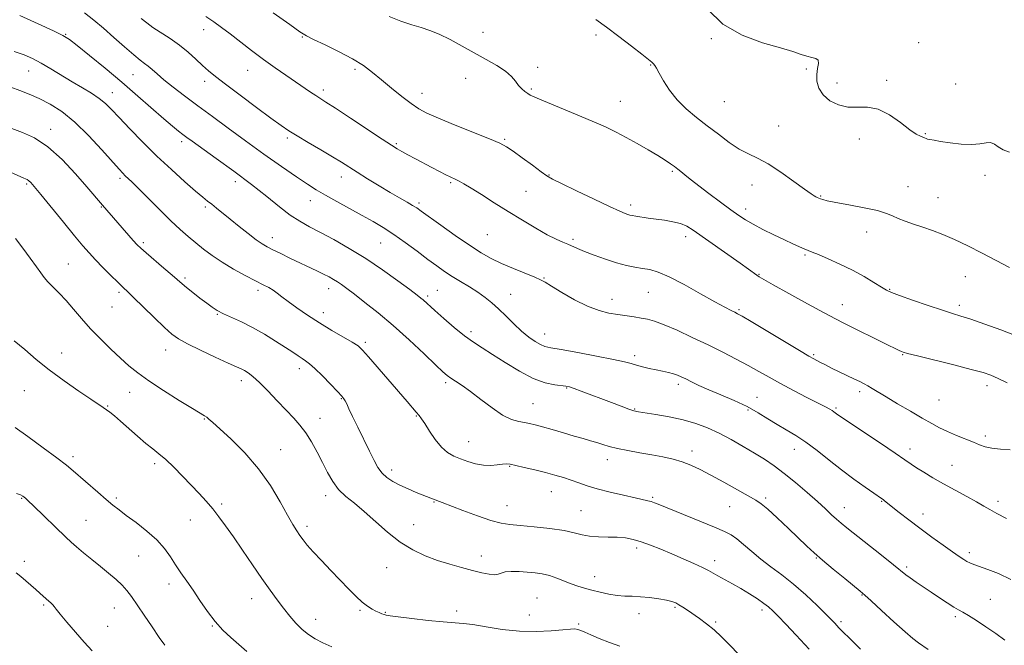
# Model space of a CAD drawing. Extents: x 2087300 to 2090200, y 349800 to 352700.
# Drawn here: x 2087545 to 2087917, y 352247 to 352483 of the extents above; entities that cross this region are included whole.
import ezdxf

# ---------------------------------------------------------------- set-up
doc = ezdxf.new("R2010")
doc.units = 0
doc.header["$MEASUREMENT"] = 0
for name, color, linetype, lineweight in [('DTM SPOT ELEVATION', 2, 'Continuous', 13), ('INDEX CONTOUR', 41, 'Continuous', 13), ('INTERMEDIATE CONTOUR', 44, 'Continuous', 0)]:
    doc.layers.add(name, color=color, linetype=linetype, lineweight=lineweight)

msp = doc.modelspace()

# ---------------------------------------------------------------- linework, layer by layer
at = {"layer": 'DTM SPOT ELEVATION'}
for p in [(2087614.38, 352479.71, 1150.6), (2087719.79, 352478.62, 1145.3), (2087562.2, 352477.88, 1155.9), (2087651.55, 352476.84, 1148.1), (2087762.54, 352477.63, 1144.4), (2087806.14, 352476.33, 1142.1), (2087884.43, 352474.79, 1141.3), (2087548.21, 352464.01, 1158.8), (2087630.95, 352464.37, 1150.8), (2087671.5, 352464.75, 1148.4), (2087740.46, 352465.47, 1145.5), (2087783.19, 352466.28, 1144.1), (2087841.98, 352464.82, 1142.2), (2087587.7, 352462.68, 1154.9), (2087614.71, 352460.14, 1152.5), (2087713.34, 352461.35, 1146.8), (2087853.56, 352459.53, 1141.5), (2087872.35, 352460.48, 1141.7), (2087579.79, 352455.9, 1157.3), (2087659.52, 352456.89, 1149.6), (2087696.76, 352455.68, 1147.3), (2087738.15, 352457.27, 1145.8), (2087898.33, 352459.11, 1140.9), (2087771.74, 352452.55, 1145.2), (2087810.97, 352452.43, 1142.9), (2087556.51, 352441.98, 1161.5), (2087831.58, 352443.33, 1143.1), (2087606.07, 352437.4, 1156.4), (2087645.92, 352438.72, 1152.3), (2087728.08, 352438.23, 1147.8), (2087862.01, 352438.41, 1142.5), (2087886.98, 352440.4, 1141.9), (2087687.08, 352436.67, 1149.8), (2087791.41, 352426.12, 1146.2), (2087582.78, 352423.56, 1160.3), (2087626.34, 352422.28, 1156.5), (2087666.37, 352424.02, 1152.6), (2087744.8, 352424.82, 1147.9), (2087909.46, 352424.62, 1142.5), (2087547.54, 352421.44, 1164.2), (2087707.69, 352421.86, 1150.2), (2087736.12, 352418.65, 1149.2), (2087821.51, 352421.06, 1144.7), (2087880.37, 352420.37, 1143.3), (2087654.67, 352415.16, 1154.7), (2087847.36, 352416.82, 1143.9), (2087891.75, 352416.25, 1143.1), (2087575.7, 352412.77, 1162.1), (2087614.98, 352412.66, 1158.3), (2087695.71, 352414.18, 1151.7), (2087775.63, 352413.43, 1147.6), (2087819.12, 352412.01, 1145.5), (2087640.22, 352401.18, 1157.4), (2087721.52, 352402.31, 1150.9), (2087753.86, 352400.55, 1149.7), (2087796.45, 352401.49, 1148.5), (2087864.78, 352403.29, 1144.6), (2087591.54, 352399.24, 1161.7), (2087681.19, 352399.15, 1154.9), (2087841.44, 352394.63, 1146.2), (2087563.17, 352391.17, 1165.1), (2087607.33, 352385.93, 1161.7), (2087742.89, 352385.89, 1151.9), (2087824.1, 352387.35, 1147.9), (2087902.04, 352386.4, 1144.9), (2087634.87, 352381.31, 1160.4), (2087661.6, 352381.85, 1158.6), (2087873.41, 352381.61, 1145.9), (2087582.38, 352380.53, 1164.3), (2087698.97, 352379.06, 1155.7), (2087702.56, 352381.2, 1155.1), (2087730.26, 352379.7, 1153.2), (2087768.62, 352377.87, 1151.4), (2087782.34, 352380.51, 1150.9), (2087579.71, 352374.97, 1164.8), (2087816.58, 352373.9, 1149.8), (2087855.56, 352375.87, 1147.3), (2087899.79, 352375.59, 1145.6), (2087619.54, 352372.2, 1162.1), (2087659.54, 352372.85, 1159.4), (2087715.33, 352365.61, 1155.6), (2087743.17, 352364.79, 1153.3), (2087675.37, 352361.62, 1159.7), (2087560.72, 352357.64, 1167.4), (2087599.96, 352358.68, 1164.7), (2087777.2, 352356.54, 1153.6), (2087844.72, 352356.99, 1149.8), (2087878.37, 352356.91, 1148.1), (2087650.44, 352351.73, 1162.5), (2087628.62, 352347.09, 1164.5), (2087705.72, 352346.38, 1158.3), (2087751.47, 352344.41, 1156.1), (2087793.66, 352345.76, 1154.4), (2087910.24, 352345.23, 1148.5), (2087546.6, 352343.35, 1168.8), (2087586.34, 352342.75, 1166.7), (2087823.32, 352340.9, 1153.2), (2087862.15, 352342.98, 1150.4), (2087578.12, 352337.54, 1167.9), (2087666.28, 352340.29, 1162.1), (2087738.8, 352338.46, 1157.1), (2087853.14, 352336.8, 1151.8), (2087892.14, 352339.79, 1148.9), (2087658.32, 352332.93, 1163.3), (2087694.7, 352333.77, 1160.1), (2087777.1, 352336.39, 1155.9), (2087819.91, 352336.04, 1154.3), (2087614.53, 352332.62, 1166.1), (2087909.54, 352326.29, 1149.6), (2087714.44, 352324.05, 1159.2), (2087564.94, 352318.48, 1169.6), (2087643.44, 352321.13, 1165.2), (2087798.81, 352320.63, 1157.5), (2087837.46, 352321.2, 1154.7), (2087881.13, 352321.32, 1151.5), (2087595.78, 352315.82, 1168.4), (2087729.9, 352314.85, 1160.1), (2087766.83, 352317.34, 1158.6), (2087897.04, 352315.15, 1151.2), (2087685.34, 352313.39, 1161.5), (2087660.36, 352303.74, 1164.5), (2087745.7, 352305.19, 1160.8), (2087545.61, 352302.7, 1172.1), (2087581.3, 352302.9, 1169.7), (2087621.14, 352300.55, 1167.7), (2087701.39, 352301.36, 1162.1), (2087728.87, 352299.94, 1161.2), (2087783.92, 352303.04, 1159.8), (2087813, 352299.6, 1158.8), (2087826.63, 352302.88, 1157.7), (2087870.43, 352301.63, 1154.1), (2087914.43, 352301.57, 1151.6), (2087756.88, 352298.03, 1161.1), (2087856.34, 352299.21, 1155.3), (2087886.03, 352296.79, 1153.4), (2087569.89, 352294.37, 1171.1), (2087609.33, 352294.59, 1168.8), (2087653.42, 352292.12, 1165.6), (2087693.69, 352292.78, 1163.3), (2087589.81, 352280.99, 1170.9), (2087719.22, 352280.96, 1163.4), (2087777.9, 352284.02, 1162.4), (2087903.58, 352282.23, 1153.6), (2087546.55, 352278.89, 1173.6), (2087807.32, 352279.19, 1161.5), (2087845.75, 352280.14, 1158.1), (2087683.51, 352276.6, 1164.7), (2087879.9, 352276.76, 1155.7), (2087601.22, 352270.34, 1170.5), (2087761.99, 352273.16, 1163.3), (2087862.97, 352266.24, 1158.1), (2087553.9, 352262.48, 1174.2), (2087632.48, 352264.8, 1168.7), (2087740.23, 352265.11, 1165.1), (2087911.52, 352264.61, 1155.1), (2087580.63, 352261.27, 1172.8), (2087673.42, 352260.41, 1166.2), (2087682.94, 352259.68, 1165.9), (2087709.91, 352260.12, 1165.6), (2087737.38, 352258.67, 1165.1), (2087778.76, 352259.13, 1164.6), (2087792.39, 352261.62, 1164.2), (2087825.29, 352260.56, 1162.4), (2087656.67, 352257.04, 1167.3), (2087756.04, 352255.27, 1165.8), (2087807.71, 352256.06, 1163.7), (2087855.03, 352256.14, 1159.7), (2087898.23, 352258.05, 1156.3), (2087578.08, 352254.43, 1173.1), (2087617.58, 352254.52, 1170.1)]:
    msp.add_point(p, dxfattribs=at)
at = {"layer": 'INDEX CONTOUR'}
for points in [[(2087918.99, 352321.0369, 1150), (2087915.27, 352321.28, 1150), (2087912.007, 352321.632, 1150), (2087909.543, 352322.165, 1150), (2087907.451, 352322.912, 1150), (2087905.11, 352323.895, 1150), (2087898.656, 352326.494, 1150), (2087895.305, 352327.9169, 1150), (2087892.3289, 352329.3411, 1150), (2087889.336, 352330.954, 1150), (2087885.76, 352333.0059, 1150), (2087881.269, 352335.623, 1150), (2087876.4621, 352338.4431, 1150), (2087872.174, 352340.983, 1150), (2087866.846, 352344.197, 1150), (2087865.222, 352345.161, 1150), (2087863.778, 352345.958, 1150), (2087862.182, 352346.77, 1150), (2087860.117, 352347.77, 1150), (2087854.363, 352350.521, 1150), (2087851.497, 352351.912, 1150), (2087849.1779, 352353.073, 1150), (2087847.395, 352353.9939, 1150), (2087844.853, 352355.342, 1150), (2087842.9751, 352356.409, 1150), (2087839.397, 352358.517, 1150), (2087821.158, 352369.426, 1150), (2087817.7281, 352371.458, 1150), (2087816.013, 352372.4279, 1150), (2087814.9441, 352372.961, 1150), (2087813.543, 352373.636, 1150), (2087811.21, 352374.84, 1150), (2087807.439, 352376.91, 1150), (2087802.013, 352379.988, 1150), (2087795.868, 352383.419, 1150), (2087790.232, 352386.35, 1150), (2087786.014, 352388.149, 1150), (2087782.872, 352389.061, 1150), (2087780.146, 352389.5501, 1150), (2087777.266, 352390.026, 1150), (2087774.023, 352390.681, 1150), (2087770.298, 352391.653, 1150), (2087766.087, 352393.01, 1150), (2087761.869, 352394.538, 1150), (2087758.238, 352395.952, 1150), (2087755.608, 352397.042, 1150), (2087751.949, 352398.624, 1150), (2087749.984, 352399.432, 1150), (2087747.465, 352400.552, 1150), (2087744.119, 352402.245, 1150), (2087739.78, 352404.687, 1150), (2087734.729, 352407.698, 1150), (2087729.358, 352411.008, 1150), (2087724.064, 352414.343, 1150), (2087719.258, 352417.393, 1150), (2087715.357, 352419.843, 1150), (2087712.6441, 352421.473, 1150), (2087710.867, 352422.453, 1150), (2087709.645, 352423.051, 1150), (2087707.413, 352424.066, 1150), (2087705.753, 352424.876, 1150), (2087703.403, 352426.086, 1150), (2087700.533, 352427.598, 1150), (2087694.304, 352430.92, 1150), (2087691.468, 352432.447, 1150), (2087689.157, 352433.707, 1150), (2087687.398, 352434.708, 1150), (2087685.315, 352436.011, 1150), (2087681.804, 352438.313, 1150), (2087669.78, 352446.278, 1150), (2087664.14, 352449.999, 1150), (2087660.527, 352452.349, 1150), (2087656.742, 352454.781, 1150), (2087654.743, 352456.121, 1150), (2087645.409, 352462.464, 1150), (2087641.294, 352465.305, 1150), (2087636.9189, 352468.444, 1150), (2087632.467, 352471.795, 1150), (2087624.329, 352478.088, 1150), (2087621.057, 352480.539, 1150), (2087618.116, 352482.63, 1150), (2087615.15, 352484.6249, 1150)], [(2087862.471, 352245.81, 1160), (2087858.382, 352249.747, 1160), (2087855.763, 352252.336, 1160), (2087854.298, 352253.864, 1160), (2087852.7409, 352255.567, 1160), (2087851.592, 352256.738, 1160), (2087849.485, 352258.838, 1160), (2087846.072, 352262.196, 1160), (2087841.759, 352266.285, 1160), (2087837.14, 352270.366, 1160), (2087832.711, 352273.868, 1160), (2087828.5889, 352276.901, 1160), (2087824.792, 352279.744, 1160), (2087821.347, 352282.584, 1160), (2087818.312, 352285.226, 1160), (2087815.753, 352287.3841, 1160), (2087813.574, 352288.909, 1160), (2087811.04, 352290.205, 1160), (2087807.2529, 352291.815, 1160), (2087801.7141, 352294.093, 1160), (2087786.615, 352300.265, 1160), (2087784.632, 352301.046, 1160), (2087783.377, 352301.469, 1160), (2087782.109, 352301.798, 1160), (2087777.292, 352302.863, 1160), (2087772.927, 352303.857, 1160), (2087767.859, 352305.0711, 1160), (2087763.029, 352306.331, 1160), (2087759.15, 352307.4939, 1160), (2087756.01, 352308.559, 1160), (2087753.167, 352309.557, 1160), (2087750.231, 352310.521, 1160), (2087747.02, 352311.48, 1160), (2087743.402, 352312.463, 1160), (2087739.373, 352313.473, 1160), (2087735.43, 352314.4059, 1160), (2087732.196, 352315.1341, 1160), (2087730.081, 352315.556, 1160), (2087728.634, 352315.691, 1160), (2087727.19, 352315.589, 1160), (2087725.223, 352315.329, 1160), (2087722.763, 352315.124, 1160), (2087719.978, 352315.214, 1160), (2087717.036, 352315.769, 1160), (2087714.096, 352316.651, 1160), (2087711.315, 352317.652, 1160), (2087708.801, 352318.661, 1160), (2087706.465, 352319.97, 1160), (2087704.168, 352321.975, 1160), (2087701.835, 352324.877, 1160), (2087699.651, 352328.113, 1160), (2087697.867, 352330.929, 1160), (2087696.631, 352332.7891, 1160), (2087695.6851, 352334.033, 1160), (2087694.668, 352335.217, 1160), (2087691.155, 352339.263, 1160), (2087676.584, 352356.185, 1160), (2087674.336, 352358.71, 1160), (2087672.637, 352360.248, 1160), (2087670.468, 352361.66, 1160), (2087662.762, 352366.117, 1160), (2087658.092, 352368.923, 1160), (2087653.581, 352371.829, 1160), (2087649.547, 352374.598, 1160), (2087646.257, 352376.983, 1160), (2087643.871, 352378.808, 1160), (2087642.111, 352380.179, 1160), (2087640.594, 352381.268, 1160), (2087638.942, 352382.259, 1160), (2087636.823, 352383.38, 1160), (2087633.913, 352384.871, 1160), (2087630.042, 352386.892, 1160), (2087625.654, 352389.293, 1160), (2087621.345, 352391.848, 1160), (2087617.581, 352394.367, 1160), (2087614.315, 352396.812, 1160), (2087611.369, 352399.1821, 1160), (2087608.539, 352401.537, 1160), (2087605.517, 352404.1881, 1160), (2087601.967, 352407.503, 1160), (2087597.738, 352411.653, 1160), (2087589.712, 352419.712, 1160), (2087587.226, 352422.166, 1160), (2087584.73, 352424.536, 1160), (2087583.825, 352425.433, 1160), (2087582.415, 352426.956, 1160), (2087575.856, 352434.322, 1160), (2087570.847, 352439.707, 1160), (2087565.613, 352444.803, 1160), (2087560.763, 352448.717, 1160), (2087556.343, 352451.5529, 1160), (2087552.257, 352453.665, 1160), (2087548.428, 352455.36, 1160), (2087544.845, 352456.756, 1160), (2087541.5149, 352457.921, 1160)], [(2087630.634, 352244.903, 1170), (2087627.622, 352247.4829, 1170), (2087624.606, 352250.121, 1170), (2087621.625, 352252.96, 1170), (2087618.673, 352256.222, 1170), (2087615.754, 352260.027, 1170), (2087612.939, 352264.081, 1170), (2087610.31, 352267.9889, 1170), (2087607.93, 352271.455, 1170), (2087605.763, 352274.5851, 1170), (2087603.75, 352277.585, 1170), (2087601.781, 352280.629, 1170), (2087599.531, 352283.769, 1170), (2087596.623, 352287.028, 1170), (2087592.862, 352290.372, 1170), (2087588.789, 352293.5519, 1170), (2087585.123, 352296.263, 1170), (2087582.356, 352298.3411, 1170), (2087580.046, 352300.175, 1170), (2087577.518, 352302.294, 1170), (2087574.311, 352305.05, 1170), (2087565.083, 352313.0781, 1170), (2087562.485, 352315.214, 1170), (2087558.866, 352317.995, 1170), (2087553.662, 352321.844, 1170), (2087547.923, 352326.014, 1170), (2087543.1, 352329.466, 1170)]]:
    msp.add_polyline3d(points, dxfattribs=at)
at = {"layer": 'INTERMEDIATE CONTOUR'}
for points in [[(2087919.269, 352272.047, 1154), (2087914.569, 352274.308, 1154), (2087910.525, 352275.909, 1154), (2087905.217, 352277.757, 1154), (2087903.779, 352278.327, 1154), (2087902.653, 352278.885, 1154), (2087901.441, 352279.613, 1154), (2087899.765, 352280.7369, 1154), (2087897.249, 352282.494, 1154), (2087893.668, 352285.028, 1154), (2087889.385, 352288.105, 1154), (2087884.909, 352291.398, 1154), (2087880.71, 352294.591, 1154), (2087877.092, 352297.416, 1154), (2087871.541, 352301.822, 1154), (2087870.95, 352302.274, 1154), (2087870.404, 352302.668, 1154), (2087867.451, 352304.699, 1154), (2087864.1799, 352306.9639, 1154), (2087859.942, 352309.979, 1154), (2087855.255, 352313.469, 1154), (2087850.568, 352317.152, 1154), (2087846.058, 352320.731, 1154), (2087841.8321, 352323.905, 1154), (2087837.96, 352326.47, 1154), (2087834.362, 352328.621, 1154), (2087830.922, 352330.651, 1154), (2087827.4939, 352332.792, 1154), (2087823.824, 352335.041, 1154), (2087819.628, 352337.333, 1154), (2087814.774, 352339.597, 1154), (2087809.73, 352341.747, 1154), (2087805.113, 352343.689, 1154), (2087801.408, 352345.346, 1154), (2087798.57, 352346.709, 1154), (2087796.421, 352347.783, 1154), (2087794.762, 352348.5889, 1154), (2087793.31, 352349.2019, 1154), (2087791.758, 352349.714, 1154), (2087789.866, 352350.202, 1154), (2087787.655, 352350.7, 1154), (2087785.211, 352351.228, 1154), (2087782.642, 352351.8, 1154), (2087780.128, 352352.394, 1154), (2087777.874, 352352.9819, 1154), (2087775.874, 352353.5629, 1154), (2087773.3029, 352354.25, 1154), (2087769.127, 352355.1879, 1154), (2087762.786, 352356.442, 1154), (2087755.61, 352357.779, 1154), (2087749.405, 352358.886, 1154), (2087745.488, 352359.567, 1154), (2087743.243, 352360.068, 1154), (2087741.567, 352360.749, 1154), (2087739.562, 352361.909, 1154), (2087737.137, 352363.61, 1154), (2087734.406, 352365.85, 1154), (2087731.49, 352368.572, 1154), (2087728.545, 352371.4829, 1154), (2087725.738, 352374.231, 1154), (2087723.162, 352376.557, 1154), (2087720.626, 352378.58, 1154), (2087717.866, 352380.51, 1154), (2087714.714, 352382.509, 1154), (2087711.381, 352384.541, 1154), (2087708.174, 352386.519, 1154), (2087705.275, 352388.42, 1154), (2087702.372, 352390.4631, 1154), (2087699.029, 352392.931, 1154), (2087694.963, 352395.9831, 1154), (2087690.505, 352399.2839, 1154), (2087686.138, 352402.377, 1154), (2087682.1929, 352404.939, 1154), (2087678.375, 352407.194, 1154), (2087674.235, 352409.503, 1154), (2087664.646, 352414.797, 1154), (2087660.298, 352417.228, 1154), (2087656.831, 352419.233, 1154), (2087653.529, 352421.296, 1154), (2087649.406, 352424.069, 1154), (2087643.77, 352427.998, 1154), (2087637.103, 352432.724, 1154), (2087630.182, 352437.686, 1154), (2087623.654, 352442.418, 1154), (2087617.6389, 352446.826, 1154), (2087612.129, 352450.913, 1154), (2087607.143, 352454.66, 1154), (2087602.821, 352457.978, 1154), (2087599.331, 352460.758, 1154), (2087596.765, 352462.931, 1154), (2087594.899, 352464.584, 1154), (2087593.435, 352465.843, 1154), (2087592.05, 352466.896, 1154), (2087590.345, 352468.174, 1154), (2087587.899, 352470.168, 1154), (2087584.459, 352473.184, 1154), (2087580.449, 352476.77, 1154), (2087576.463, 352480.289, 1154), (2087572.892, 352483.285, 1154), (2087569.328, 352486.026, 1154)], [(2087917.897, 352346.374, 1148), (2087914.433, 352348.023, 1148), (2087911.699, 352349.199, 1148), (2087908.746, 352350.191, 1148), (2087904.306, 352351.404, 1148), (2087897.65, 352353.098, 1148), (2087883.915, 352356.521, 1148), (2087880.246, 352357.451, 1148), (2087878.603, 352357.909, 1148), (2087877.887, 352358.178, 1148), (2087877.095, 352358.54, 1148), (2087875.602, 352359.261, 1148), (2087872.878, 352360.599, 1148), (2087856.088, 352368.89, 1148), (2087852.992, 352370.47, 1148), (2087848.722, 352372.755, 1148), (2087842.4451, 352376.195, 1148), (2087835.435, 352380.071, 1148), (2087829.495, 352383.372, 1148), (2087825.9519, 352385.357, 1148), (2087824.223, 352386.365, 1148), (2087823.249, 352387.005, 1148), (2087816.983, 352391.452, 1148), (2087799.28, 352403.939, 1148), (2087796.7911, 352405.468, 1148), (2087794.4219, 352406.457, 1148), (2087791.6, 352407.156, 1148), (2087788.439, 352407.685, 1148), (2087785.222, 352408.13, 1148), (2087782.213, 352408.557, 1148), (2087777.591, 352409.2611, 1148), (2087776.255, 352409.476, 1148), (2087775.36, 352409.649, 1148), (2087774.583, 352409.861, 1148), (2087773.524, 352410.237, 1148), (2087771.484, 352411.107, 1148), (2087767.688, 352412.844, 1148), (2087761.787, 352415.623, 1148), (2087755.124, 352418.802, 1148), (2087749.471, 352421.535, 1148), (2087746.063, 352423.252, 1148), (2087743.999, 352424.487, 1148), (2087741.844, 352426.048, 1148), (2087738.561, 352428.486, 1148), (2087734.707, 352431.323, 1148), (2087731.238, 352433.824, 1148), (2087728.726, 352435.491, 1148), (2087726.213, 352436.784, 1148), (2087722.358, 352438.402, 1148), (2087709.312, 352443.638, 1148), (2087703.004, 352446.2149, 1148), (2087698.634, 352448.129, 1148), (2087695.5699, 352449.77, 1148), (2087692.714, 352451.733, 1148), (2087689.231, 352454.437, 1148), (2087685.345, 352457.595, 1148), (2087681.543, 352460.746, 1148), (2087678.13, 352463.542, 1148), (2087674.674, 352466.102, 1148), (2087670.563, 352468.66, 1148), (2087665.469, 352471.349, 1148), (2087660.208, 352473.9, 1148), (2087655.881, 352475.943, 1148), (2087653.122, 352477.339, 1148), (2087650.683, 352478.88, 1148), (2087646.847, 352481.584, 1148), (2087640.529, 352486.067, 1148)], [(2087918.788, 352433.439, 1142), (2087916.289, 352434.342, 1142), (2087914.463, 352435.429, 1142), (2087913.02, 352436.451, 1142), (2087911.597, 352437.04, 1142), (2087909.858, 352436.969, 1142), (2087907.554, 352436.558, 1142), (2087904.46, 352436.2669, 1142), (2087900.519, 352436.435, 1142), (2087896.343, 352436.925, 1142), (2087892.711, 352437.478, 1142), (2087890.214, 352437.889, 1142), (2087888.69, 352438.169, 1142), (2087887.791, 352438.382, 1142), (2087887.193, 352438.583, 1142), (2087886.674, 352438.801, 1142), (2087885.073, 352439.429, 1142), (2087883.505, 352440.25, 1142), (2087881.042, 352441.908, 1142), (2087877.533, 352444.564, 1142), (2087873.369, 352447.468, 1142), (2087869.082, 352449.642, 1142), (2087865.088, 352450.421, 1142), (2087861.35, 352450.384, 1142), (2087857.717, 352450.425, 1142), (2087854.127, 352451.254, 1142), (2087850.865, 352452.854, 1142), (2087848.306, 352455.025, 1142), (2087846.726, 352457.561, 1142), (2087846.003, 352460.232, 1142), (2087845.92, 352462.803, 1142), (2087846.224, 352465.059, 1142), (2087846.527, 352466.874, 1142), (2087846.406, 352468.1451, 1142), (2087845.547, 352468.839, 1142), (2087844.069, 352469.218, 1142), (2087842.202, 352469.615, 1142), (2087840.011, 352470.31, 1142), (2087836.921, 352471.371, 1142), (2087832.195, 352472.814, 1142), (2087825.45, 352474.73, 1142), (2087817.729, 352477.5281, 1142), (2087810.427, 352481.692, 1142), (2087804.663, 352487.417, 1142)], [(2087916.972, 352249.198, 1156), (2087913.5149, 352251.718, 1156), (2087909.82, 352254.259, 1156), (2087906.212, 352256.623, 1156), (2087903.196, 352258.503, 1156), (2087901.087, 352259.722, 1156), (2087899.447, 352260.621, 1156), (2087897.653, 352261.6739, 1156), (2087895.229, 352263.2319, 1156), (2087892.315, 352265.177, 1156), (2087889.201, 352267.27, 1156), (2087883.433, 352271.124, 1156), (2087881.221, 352272.65, 1156), (2087879.56, 352273.891, 1156), (2087874.875, 352277.668, 1156), (2087870.422, 352281.204, 1156), (2087857.3161, 352291.545, 1156), (2087855.138, 352293.326, 1156), (2087853.407, 352294.836, 1156), (2087851.5471, 352296.549, 1156), (2087849.231, 352298.702, 1156), (2087846.1929, 352301.471, 1156), (2087842.3, 352304.918, 1156), (2087837.949, 352308.644, 1156), (2087833.669, 352312.131, 1156), (2087829.837, 352315.006, 1156), (2087826.219, 352317.46, 1156), (2087822.425, 352319.826, 1156), (2087818.177, 352322.345, 1156), (2087813.634, 352324.898, 1156), (2087809.065, 352327.277, 1156), (2087804.647, 352329.314, 1156), (2087800.189, 352331.008, 1156), (2087795.405, 352332.403, 1156), (2087790.193, 352333.532, 1156), (2087785.173, 352334.404, 1156), (2087778.608, 352335.4099, 1156), (2087776.87, 352335.796, 1156), (2087774.937, 352336.424, 1156), (2087772.05, 352337.474, 1156), (2087768.3959, 352338.845, 1156), (2087756.948, 352343.185, 1156), (2087754.243, 352344.186, 1156), (2087752.5131, 352344.77, 1156), (2087751.197, 352345.065, 1156), (2087746.9421, 352345.557, 1156), (2087743.344, 352346.332, 1156), (2087738.837, 352347.973, 1156), (2087733.609, 352350.689, 1156), (2087728.235, 352353.954, 1156), (2087723.388, 352357.054, 1156), (2087719.521, 352359.494, 1156), (2087716.214, 352361.6501, 1156), (2087712.827, 352364.117, 1156), (2087708.939, 352367.277, 1156), (2087705.0011, 352370.666, 1156), (2087701.684, 352373.612, 1156), (2087697.275, 352377.608, 1156), (2087696.415, 352378.322, 1156), (2087694.934, 352379.456, 1156), (2087692.164, 352381.526, 1156), (2087687.6619, 352384.851, 1156), (2087681.903, 352388.974, 1156), (2087675.591, 352393.239, 1156), (2087669.36, 352397.0941, 1156), (2087663.567, 352400.398, 1156), (2087658.5, 352403.11, 1156), (2087654.315, 352405.28, 1156), (2087650.649, 352407.3069, 1156), (2087647.007, 352409.679, 1156), (2087642.936, 352412.79, 1156), (2087638.154, 352416.6551, 1156), (2087632.418, 352421.194, 1156), (2087625.726, 352426.216, 1156), (2087619.025, 352431.078, 1156), (2087609.989, 352437.535, 1156), (2087607.95, 352439.014, 1156), (2087606.492, 352440.1, 1156), (2087604.821, 352441.379, 1156), (2087602.524, 352443.2299, 1156), (2087599.286, 352445.978, 1156), (2087589.53, 352454.561, 1156), (2087583.4881, 352459.7901, 1156), (2087577.145, 352465.12, 1156), (2087571.24, 352469.966, 1156), (2087566.603, 352473.702, 1156), (2087563.656, 352475.969, 1156), (2087561.188, 352477.483, 1156), (2087557.579, 352479.229, 1156), (2087551.7599, 352481.897, 1156), (2087544.8479, 352484.9889, 1156)], [(2087917.536, 352295.154, 1152), (2087913.983, 352296.985, 1152), (2087911.322, 352298.457, 1152), (2087909.0229, 352299.801, 1152), (2087906.295, 352301.368, 1152), (2087902.579, 352303.408, 1152), (2087898.217, 352305.772, 1152), (2087893.781, 352308.211, 1152), (2087889.763, 352310.503, 1152), (2087886.345, 352312.541, 1152), (2087883.631, 352314.244, 1152), (2087881.533, 352315.654, 1152), (2087879.192, 352317.29, 1152), (2087875.559, 352319.79, 1152), (2087870.031, 352323.51, 1152), (2087853.908, 352334.262, 1152), (2087853.332, 352334.6791, 1152), (2087852.892, 352335.021, 1152), (2087852.386, 352335.397, 1152), (2087851.74, 352335.822, 1152), (2087850.813, 352336.354, 1152), (2087849.195, 352337.207, 1152), (2087842.195, 352340.802, 1152), (2087837.183, 352343.402, 1152), (2087832.2189, 352346.041, 1152), (2087827.928, 352348.421, 1152), (2087824.035, 352350.633, 1152), (2087820.043, 352352.868, 1152), (2087815.54, 352355.281, 1152), (2087810.475, 352357.884, 1152), (2087804.885, 352360.65, 1152), (2087798.9139, 352363.503, 1152), (2087793.139, 352366.153, 1152), (2087788.243, 352368.257, 1152), (2087784.686, 352369.58, 1152), (2087782.037, 352370.317, 1152), (2087779.64, 352370.77, 1152), (2087776.964, 352371.19, 1152), (2087770.778, 352372.116, 1152), (2087767.402, 352372.689, 1152), (2087763.675, 352373.6219, 1152), (2087759.367, 352375.232, 1152), (2087754.4351, 352377.67, 1152), (2087749.58, 352380.4161, 1152), (2087745.69, 352382.781, 1152), (2087743.309, 352384.283, 1152), (2087741.6, 352385.26, 1152), (2087739.381, 352386.256, 1152), (2087731.361, 352389.461, 1152), (2087726.879, 352391.364, 1152), (2087722.932, 352393.275, 1152), (2087719.099, 352395.4691, 1152), (2087714.705, 352398.315, 1152), (2087709.373, 352401.9849, 1152), (2087703.895, 352405.856, 1152), (2087696.522, 352411.149, 1152), (2087694.798, 352412.348, 1152), (2087693.273, 352413.302, 1152), (2087691.182, 352414.52, 1152), (2087688.365, 352416.143, 1152), (2087684.813, 352418.224, 1152), (2087680.6161, 352420.743, 1152), (2087676.267, 352423.402, 1152), (2087672.3601, 352425.829, 1152), (2087666.413, 352429.583, 1152), (2087663.04, 352431.6411, 1152), (2087658.644, 352434.242, 1152), (2087653.86, 352437.049, 1152), (2087649.608, 352439.567, 1152), (2087646.458, 352441.518, 1152), (2087643.573, 352443.482, 1152), (2087639.7699, 352446.254, 1152), (2087634.292, 352450.323, 1152), (2087628.1, 352454.955, 1152), (2087622.583, 352459.113, 1152), (2087618.758, 352462.0441, 1152), (2087616.158, 352464.149, 1152), (2087613.945, 352466.118, 1152), (2087611.428, 352468.481, 1152), (2087608.506, 352471.135, 1152), (2087605.226, 352473.819, 1152), (2087601.688, 352476.312, 1152), (2087595.184, 352480.504, 1152), (2087592.814, 352482.206, 1152), (2087590.701, 352483.904, 1152)], [(2087921.251, 352364.122, 1146), (2087915.455, 352366.322, 1146), (2087909.372, 352368.501, 1146), (2087904.103, 352370.3049, 1146), (2087900.349, 352371.518, 1146), (2087897.21, 352372.491, 1146), (2087893.386, 352373.716, 1146), (2087888.036, 352375.516, 1146), (2087882.149, 352377.546, 1146), (2087877.173, 352379.292, 1146), (2087874.118, 352380.415, 1146), (2087872.241, 352381.272, 1146), (2087870.362, 352382.393, 1146), (2087867.543, 352384.17, 1146), (2087863.806, 352386.432, 1146), (2087859.415, 352388.867, 1146), (2087854.694, 352391.189, 1146), (2087850.204, 352393.205, 1146), (2087846.564, 352394.747, 1146), (2087844.183, 352395.722, 1146), (2087841.207, 352396.924, 1146), (2087839.386, 352397.706, 1146), (2087836.937, 352398.807, 1146), (2087833.727, 352400.302, 1146), (2087829.761, 352402.207, 1146), (2087825.575, 352404.281, 1146), (2087821.839, 352406.224, 1146), (2087818.981, 352407.86, 1146), (2087816.456, 352409.522, 1146), (2087813.475, 352411.6651, 1146), (2087809.525, 352414.565, 1146), (2087805.194, 352417.778, 1146), (2087801.346, 352420.676, 1146), (2087798.631, 352422.782, 1146), (2087796.852, 352424.22, 1146), (2087794.52, 352426.157, 1146), (2087793.432, 352427.022, 1146), (2087792.214, 352427.952, 1146), (2087790.718, 352429.043, 1146), (2087788.708, 352430.402, 1146), (2087785.923, 352432.141, 1146), (2087782.235, 352434.305, 1146), (2087778.047, 352436.674, 1146), (2087773.8971, 352438.963, 1146), (2087770.102, 352440.987, 1146), (2087766.108, 352442.954, 1146), (2087761.142, 352445.171, 1146), (2087754.8019, 352447.81, 1146), (2087742.672, 352452.736, 1146), (2087739.375, 352454.157, 1146), (2087737.72, 352454.993, 1146), (2087736.757, 352455.622, 1146), (2087735.715, 352456.367, 1146), (2087734.531, 352457.341, 1146), (2087733.321, 352458.599, 1146), (2087732.112, 352460.177, 1146), (2087730.589, 352462.015, 1146), (2087728.347, 352464.031, 1146), (2087725.107, 352466.165, 1146), (2087721.073, 352468.43, 1146), (2087716.573, 352470.861, 1146), (2087711.927, 352473.434, 1146), (2087707.422, 352475.896, 1146), (2087703.334, 352477.937, 1146), (2087699.817, 352479.36, 1146), (2087696.51, 352480.428, 1146), (2087692.928, 352481.517, 1146), (2087688.762, 352482.92, 1146), (2087684.402, 352484.587, 1146)], [(2087918.728, 352389.8151, 1144), (2087913.7291, 352392.515, 1144), (2087908.403, 352395.341, 1144), (2087903.0209, 352398.067, 1144), (2087897.971, 352400.453, 1144), (2087893.538, 352402.328, 1144), (2087889.612, 352403.798, 1144), (2087885.98, 352405.044, 1144), (2087882.505, 352406.21, 1144), (2087879.3319, 352407.319, 1144), (2087876.684, 352408.364, 1144), (2087874.587, 352409.347, 1144), (2087872.299, 352410.319, 1144), (2087868.8861, 352411.342, 1144), (2087863.804, 352412.4441, 1144), (2087858.067, 352413.52, 1144), (2087853.079, 352414.429, 1144), (2087849.898, 352415.072, 1144), (2087848.199, 352415.501, 1144), (2087847.309, 352415.805, 1144), (2087846.661, 352416.063, 1144), (2087846.107, 352416.304, 1144), (2087845.602, 352416.547, 1144), (2087845.005, 352416.882, 1144), (2087843.791, 352417.697, 1144), (2087841.338, 352419.454, 1144), (2087837.291, 352422.39, 1144), (2087832.363, 352425.854, 1144), (2087827.534, 352428.97, 1144), (2087823.533, 352431.128, 1144), (2087820.086, 352432.765, 1144), (2087816.6681, 352434.583, 1144), (2087812.875, 352437.109, 1144), (2087808.778, 352440.164, 1144), (2087804.57, 352443.398, 1144), (2087800.439, 352446.548, 1144), (2087796.567, 352449.723, 1144), (2087793.131, 352453.123, 1144), (2087790.281, 352456.821, 1144), (2087788.047, 352460.394, 1144), (2087786.428, 352463.296, 1144), (2087785.385, 352465.135, 1144), (2087784.726, 352466.16, 1144), (2087784.221, 352466.775, 1144), (2087783.584, 352467.39, 1144), (2087782.3191, 352468.444, 1144), (2087779.874, 352470.378, 1144), (2087775.941, 352473.441, 1144), (2087771.179, 352477.1, 1144), (2087766.49, 352480.626, 1144), (2087762.498, 352483.49, 1144)], [(2087757.741, 352325.265, 1158), (2087754.349, 352326.226, 1158), (2087750.262, 352327.422, 1158), (2087746.011, 352328.681, 1158), (2087742.277, 352329.7721, 1158), (2087739.541, 352330.527, 1158), (2087737.477, 352331.013, 1158), (2087735.56, 352331.36, 1158), (2087733.33, 352331.744, 1158), (2087730.603, 352332.535, 1158), (2087727.26, 352334.152, 1158), (2087723.2879, 352336.827, 1158), (2087719.0929, 352340.0359, 1158), (2087715.185, 352343.067, 1158), (2087711.976, 352345.362, 1158), (2087709.497, 352346.972, 1158), (2087707.68, 352348.103, 1158), (2087706.327, 352349.045, 1158), (2087704.716, 352350.442, 1158), (2087701.992, 352353.025, 1158), (2087697.5751, 352357.255, 1158), (2087691.976, 352362.517, 1158), (2087685.979, 352367.925, 1158), (2087680.286, 352372.73, 1158), (2087675.2781, 352376.714, 1158), (2087671.251, 352379.796, 1158), (2087668.384, 352381.956, 1158), (2087666.382, 352383.421, 1158), (2087664.829, 352384.478, 1158), (2087663.345, 352385.3901, 1158), (2087661.6841, 352386.305, 1158), (2087659.637, 352387.345, 1158), (2087657.047, 352388.6051, 1158), (2087646.935, 352393.445, 1158), (2087643.464, 352395.126, 1158), (2087640.523, 352396.565, 1158), (2087638.33, 352397.68, 1158), (2087636.424, 352398.805, 1158), (2087634.178, 352400.375, 1158), (2087631.156, 352402.678, 1158), (2087627.701, 352405.407, 1158), (2087624.346, 352408.108, 1158), (2087619.241, 352412.272, 1158), (2087617.41, 352413.742, 1158), (2087615.847, 352414.956, 1158), (2087614.014, 352416.414, 1158), (2087611.28, 352418.708, 1158), (2087607.214, 352422.262, 1158), (2087602.167, 352426.822, 1158), (2087596.687, 352431.968, 1158), (2087591.294, 352437.269, 1158), (2087586.402, 352442.256, 1158), (2087582.3959, 352446.453, 1158), (2087579.488, 352449.538, 1158), (2087577.196, 352451.811, 1158), (2087574.863, 352453.726, 1158), (2087571.968, 352455.671, 1158), (2087568.528, 352457.756, 1158), (2087564.698, 352460.026, 1158), (2087556.65, 352464.899, 1158), (2087552.968, 352467.052, 1158), (2087549.742, 352468.7581, 1158), (2087546.5371, 352470.151, 1158), (2087542.774, 352471.4431, 1158)], [(2087843.032, 352245.749, 1162), (2087838.175, 352251.059, 1162), (2087834.237, 352255.219, 1162), (2087831.2899, 352258.252, 1162), (2087829.288, 352260.265, 1162), (2087827.722, 352261.691, 1162), (2087825.962, 352263.045, 1162), (2087823.5319, 352264.722, 1162), (2087820.554, 352266.644, 1162), (2087817.303, 352268.612, 1162), (2087814.048, 352270.451, 1162), (2087808.582, 352273.418, 1162), (2087805.02, 352275.444, 1162), (2087802.767, 352276.592, 1162), (2087799.508, 352278.104, 1162), (2087795.507, 352279.876, 1162), (2087791.214, 352281.729, 1162), (2087787.026, 352283.499, 1162), (2087783.12, 352285.068, 1162), (2087779.619, 352286.331, 1162), (2087776.565, 352287.214, 1162), (2087773.676, 352287.755, 1162), (2087770.588, 352288.021, 1162), (2087767.069, 352288.101, 1162), (2087763.42, 352288.1631, 1162), (2087760.075, 352288.3959, 1162), (2087757.253, 352288.935, 1162), (2087754.325, 352289.691, 1162), (2087750.451, 352290.524, 1162), (2087745.127, 352291.306, 1162), (2087739.207, 352291.972, 1162), (2087733.883, 352292.474, 1162), (2087729.956, 352292.83, 1162), (2087726.662, 352293.337, 1162), (2087722.848, 352294.358, 1162), (2087717.757, 352296.106, 1162), (2087712.227, 352298.173, 1162), (2087704.477, 352301.161, 1162), (2087700.724, 352302.583, 1162), (2087694.666, 352304.949, 1162), (2087691.521, 352306.242, 1162), (2087688.422, 352307.634, 1162), (2087685.744, 352309.046, 1162), (2087683.521, 352310.552, 1162), (2087681.7, 352312.268, 1162), (2087680.187, 352314.333, 1162), (2087678.719, 352316.982, 1162), (2087676.995, 352320.477, 1162), (2087672.545, 352329.571, 1162), (2087670.56, 352333.668, 1162), (2087669.203, 352336.541, 1162), (2087668.362, 352338.354, 1162), (2087667.8199, 352339.474, 1162), (2087667.323, 352340.292, 1162), (2087666.481, 352341.304, 1162), (2087664.871, 352343.029, 1162), (2087662.261, 352345.767, 1162), (2087659.182, 352348.932, 1162), (2087656.356, 352351.717, 1162), (2087654.317, 352353.5281, 1162), (2087652.848, 352354.622, 1162), (2087651.543, 352355.4689, 1162), (2087650.018, 352356.4809, 1162), (2087647.994, 352357.847, 1162), (2087645.212, 352359.697, 1162), (2087641.529, 352362.0811, 1162), (2087637.256, 352364.712, 1162), (2087632.816, 352367.222, 1162), (2087628.598, 352369.32, 1162), (2087621.781, 352372.422, 1162), (2087619.484, 352373.637, 1162), (2087617.562, 352374.886, 1162), (2087615.497, 352376.412, 1162), (2087612.944, 352378.354, 1162), (2087610.237, 352380.44, 1162), (2087607.885, 352382.293, 1162), (2087606.189, 352383.695, 1162), (2087602.48, 352386.919, 1162), (2087599.2879, 352389.646, 1162), (2087592.57, 352395.36, 1162), (2087590.57, 352397.112, 1162), (2087589.205, 352398.447, 1162), (2087587.7151, 352400.097, 1162), (2087576.089, 352413.417, 1162), (2087570.158, 352420.35, 1162), (2087565.946, 352425.187, 1162), (2087560.83, 352430.624, 1162), (2087555.468, 352435.454, 1162), (2087550.421, 352438.767, 1162), (2087545.863, 352440.854, 1162), (2087541.87, 352442.303, 1162)], [(2087816.547, 352243.814, 1164), (2087812.981, 352247.3491, 1164), (2087809.933, 352250.403, 1164), (2087807.113, 352253.046, 1164), (2087804.306, 352255.339, 1164), (2087801.592, 352257.318, 1164), (2087797.039, 352260.443, 1164), (2087795.306, 352261.617, 1164), (2087793.88, 352262.532, 1164), (2087792.646, 352263.206, 1164), (2087791.229, 352263.729, 1164), (2087789.19, 352264.213, 1164), (2087786.253, 352264.73, 1164), (2087782.786, 352265.214, 1164), (2087779.317, 352265.565, 1164), (2087776.238, 352265.727, 1164), (2087773.394, 352265.838, 1164), (2087770.488, 352266.082, 1164), (2087767.321, 352266.591, 1164), (2087764.062, 352267.287, 1164), (2087760.974, 352268.0399, 1164), (2087758.239, 352268.758, 1164), (2087755.722, 352269.51, 1164), (2087753.207, 352270.405, 1164), (2087747.749, 352272.633, 1164), (2087744.965, 352273.603, 1164), (2087742.245, 352274.252, 1164), (2087739.497, 352274.639, 1164), (2087736.591, 352274.877, 1164), (2087733.492, 352275.044, 1164), (2087730.546, 352275.086, 1164), (2087728.199, 352274.915, 1164), (2087726.714, 352274.5021, 1164), (2087725.63, 352274.054, 1164), (2087724.306, 352273.836, 1164), (2087722.224, 352274.05, 1164), (2087719.368, 352274.65, 1164), (2087715.849, 352275.524, 1164), (2087711.786, 352276.586, 1164), (2087707.345, 352277.8351, 1164), (2087702.706, 352279.293, 1164), (2087698.015, 352281.0181, 1164), (2087693.301, 352283.22, 1164), (2087688.564, 352286.147, 1164), (2087683.8339, 352289.898, 1164), (2087675.019, 352297.789, 1164), (2087671.264, 352300.848, 1164), (2087668.026, 352303.455, 1164), (2087665.308, 352306.078, 1164), (2087663.075, 352309.096, 1164), (2087661.128, 352312.5159, 1164), (2087659.234, 352316.257, 1164), (2087657.206, 352320.194, 1164), (2087655.071, 352324.046, 1164), (2087652.902, 352327.494, 1164), (2087650.723, 352330.355, 1164), (2087648.343, 352333.005, 1164), (2087645.52, 352335.959, 1164), (2087642.135, 352339.536, 1164), (2087638.58, 352343.27, 1164), (2087635.372, 352346.499, 1164), (2087632.908, 352348.723, 1164), (2087631.095, 352350.097, 1164), (2087629.722, 352350.937, 1164), (2087628.482, 352351.575, 1164), (2087626.695, 352352.398, 1164), (2087623.588, 352353.811, 1164), (2087618.743, 352356.051, 1164), (2087613.167, 352358.683, 1164), (2087608.222, 352361.107, 1164), (2087604.854, 352362.949, 1164), (2087602.339, 352364.749, 1164), (2087599.535, 352367.271, 1164), (2087595.661, 352370.981, 1164), (2087587.692, 352378.723, 1164), (2087581.893, 352384.282, 1164), (2087579.323, 352386.822, 1164), (2087576.309, 352389.857, 1164), (2087573.433, 352392.817, 1164), (2087571.062, 352395.365, 1164), (2087568.693, 352398.085, 1164), (2087565.605, 352401.793, 1164), (2087561.3731, 352406.947, 1164), (2087552.809, 352417.4181, 1164), (2087550.321, 352420.438, 1164), (2087549.01, 352421.964, 1164), (2087548.329, 352422.634, 1164), (2087547.6989, 352423.048, 1164), (2087546.402, 352423.656, 1164), (2087539.061, 352426.927, 1164)], [(2087771.534, 352246.929, 1166), (2087767.606, 352248.302, 1166), (2087763.778, 352249.821, 1166), (2087760.556, 352251.2, 1166), (2087758.304, 352252.211, 1166), (2087756.806, 352252.867, 1166), (2087755.701, 352253.244, 1166), (2087754.589, 352253.405, 1166), (2087752.905, 352253.363, 1166), (2087750.048, 352253.119, 1166), (2087745.604, 352252.726, 1166), (2087739.932, 352252.43, 1166), (2087733.582, 352252.529, 1166), (2087727.105, 352253.202, 1166), (2087721.07, 352254.168, 1166), (2087716.05, 352255.026, 1166), (2087712.323, 352255.492, 1166), (2087704.862, 352256.0361, 1166), (2087699.191, 352256.596, 1166), (2087693.022, 352257.295, 1166), (2087687.848, 352257.928, 1166), (2087684.762, 352258.346, 1166), (2087683.273, 352258.615, 1166), (2087682.491, 352258.8549, 1166), (2087681.672, 352259.17, 1166), (2087680.657, 352259.598, 1166), (2087679.433, 352260.1641, 1166), (2087677.9819, 352260.912, 1166), (2087676.271, 352261.981, 1166), (2087674.264, 352263.53, 1166), (2087671.918, 352265.685, 1166), (2087669.18, 352268.433, 1166), (2087662.395, 352275.446, 1166), (2087658.796, 352279.1951, 1166), (2087655.702, 352282.506, 1166), (2087653.4791, 352285.042, 1166), (2087651.931, 352286.9879, 1166), (2087650.721, 352288.662, 1166), (2087649.524, 352290.422, 1166), (2087648.049, 352292.793, 1166), (2087646.0181, 352296.34, 1166), (2087643.197, 352301.415, 1166), (2087639.538, 352307.503, 1166), (2087635.038, 352313.874, 1166), (2087629.842, 352319.855, 1166), (2087624.684, 352324.997, 1166), (2087620.447, 352328.907, 1166), (2087617.769, 352331.341, 1166), (2087616.308, 352332.647, 1166), (2087615.479, 352333.32, 1166), (2087614.664, 352333.862, 1166), (2087610.0791, 352336.629, 1166), (2087605.112, 352339.686, 1166), (2087599.191, 352343.418, 1166), (2087593.636, 352347.067, 1166), (2087589.418, 352350.088, 1166), (2087586.111, 352352.775, 1166), (2087582.94, 352355.63, 1166), (2087579.323, 352359.029, 1166), (2087575.436, 352362.829, 1166), (2087571.648, 352366.759, 1166), (2087568.249, 352370.577, 1166), (2087565.2, 352374.151, 1166), (2087562.386, 352377.381, 1166), (2087559.7349, 352380.185, 1166), (2087557.369, 352382.554, 1166), (2087555.4569, 352384.501, 1166), (2087554.058, 352386.119, 1166), (2087552.792, 352387.834, 1166), (2087551.169, 352390.154, 1166), (2087548.847, 352393.403, 1166), (2087546.077, 352397.175, 1166), (2087543.258, 352400.877, 1166)], [(2087662.754, 352246.608, 1168), (2087659.351, 352248.143, 1168), (2087656.423, 352249.673, 1168), (2087653.877, 352251.321, 1168), (2087651.523, 352253.247, 1168), (2087649.202, 352255.572, 1168), (2087646.868, 352258.252, 1168), (2087644.504, 352261.206, 1168), (2087642.066, 352264.409, 1168), (2087639.4, 352268.065, 1168), (2087636.325, 352272.437, 1168), (2087632.762, 352277.629, 1168), (2087629.03, 352283.112, 1168), (2087625.549, 352288.199, 1168), (2087622.626, 352292.371, 1168), (2087620.113, 352295.785, 1168), (2087617.748, 352298.77, 1168), (2087615.297, 352301.6231, 1168), (2087612.637, 352304.537, 1168), (2087609.674, 352307.674, 1168), (2087606.386, 352311.098, 1168), (2087603.046, 352314.474, 1168), (2087599.999, 352317.37, 1168), (2087597.458, 352319.52, 1168), (2087595.104, 352321.344, 1168), (2087592.488, 352323.427, 1168), (2087589.32, 352326.165, 1168), (2087582.919, 352331.893, 1168), (2087580.601, 352333.875, 1168), (2087578.905, 352335.224, 1168), (2087577.608, 352336.176, 1168), (2087576.407, 352337.007, 1168), (2087571.747, 352340.113, 1168), (2087567.166, 352343.188, 1168), (2087561.601, 352347.045, 1168), (2087555.983, 352351.182, 1168), (2087551.044, 352355.1691, 1168), (2087546.731, 352358.86, 1168), (2087542.7919, 352362.1829, 1168)], [(2087887.974, 352245.678, 1158), (2087884.327, 352248.174, 1158), (2087882.27, 352249.745, 1158), (2087879.277, 352252.293, 1158), (2087875.036, 352256.121, 1158), (2087870.397, 352260.399, 1158), (2087866.503, 352264.013, 1158), (2087864.103, 352266.213, 1158), (2087862.379, 352267.698, 1158), (2087856.495, 352272.459, 1158), (2087852.132, 352276.017, 1158), (2087848.036, 352279.421, 1158), (2087844.908, 352282.137, 1158), (2087842.2309, 352284.608, 1158), (2087835.238, 352291.302, 1158), (2087831.003, 352295.309, 1158), (2087827.384, 352298.642, 1158), (2087824.948, 352300.692, 1158), (2087822.916, 352302.046, 1158), (2087810.873, 352308.7709, 1158), (2087805.926, 352311.493, 1158), (2087801.845, 352313.64, 1158), (2087798.404, 352315.25, 1158), (2087795.139, 352316.483, 1158), (2087791.6539, 352317.487, 1158), (2087787.833, 352318.3519, 1158), (2087783.63, 352319.153, 1158), (2087779.086, 352319.952, 1158), (2087774.5959, 352320.752, 1158), (2087770.644, 352321.544, 1158), (2087767.567, 352322.317, 1158), (2087765.113, 352323.066, 1158), (2087762.884, 352323.785, 1158), (2087760.511, 352324.488, 1158), (2087757.741, 352325.265, 1158)], [(2087599.6841, 352247.219, 1172), (2087597.585, 352250.181, 1172), (2087594.851, 352254.141, 1172), (2087591.8271, 352258.556, 1172), (2087587.043, 352265.609, 1172), (2087585.365, 352267.894, 1172), (2087583.558, 352269.9271, 1172), (2087581.236, 352272.109, 1172), (2087578.445, 352274.484, 1172), (2087575.341, 352277.012, 1172), (2087572.104, 352279.622, 1172), (2087569.006, 352282.137, 1172), (2087566.342, 352284.348, 1172), (2087564.2591, 352286.172, 1172), (2087562.303, 352288.004, 1172), (2087550.0039, 352299.933, 1172), (2087548.073, 352301.778, 1172), (2087547.037, 352302.737, 1172), (2087546.482, 352303.215, 1172), (2087545.998, 352303.572, 1172), (2087545.1959, 352303.988, 1172), (2087543.69, 352304.602, 1172)], [(2087572.171, 352245.083, 1174), (2087569.177, 352248.448, 1174), (2087565.863, 352252.246, 1174), (2087562.661, 352255.975, 1174), (2087560.124, 352258.994, 1174), (2087558.632, 352260.853, 1174), (2087557.87, 352261.848, 1174), (2087557.35, 352262.464, 1174), (2087556.676, 352263.104, 1174), (2087554.816, 352264.734, 1174), (2087552.445, 352266.9261, 1174), (2087550.906, 352268.31, 1174), (2087549.06, 352269.901, 1174), (2087545.219, 352273.166, 1174), (2087543.575, 352274.59, 1174)]]:
    msp.add_polyline3d(points, dxfattribs=at)

doc.saveas('drawing.dxf')
